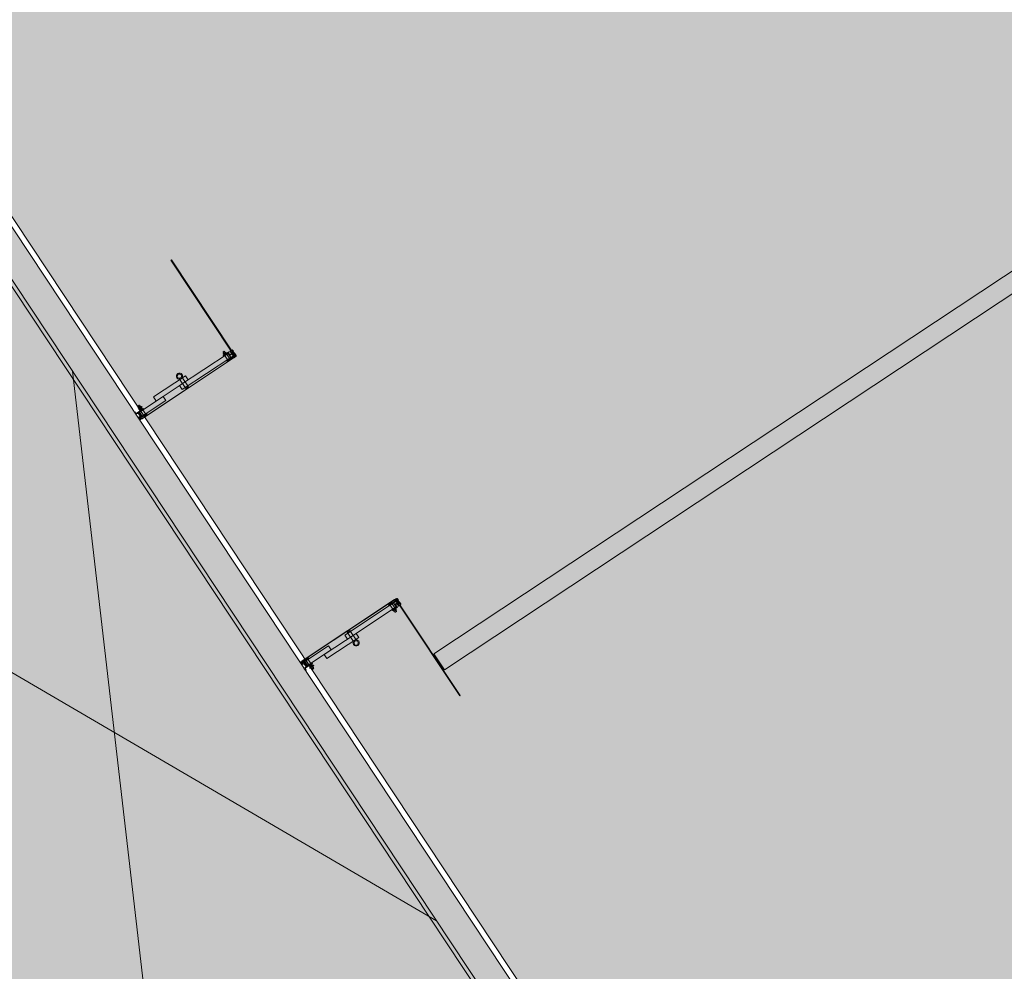
# Model space of a CAD drawing. Units: metres. Extents: x 547791 to 4213462, y 1086072 to 6580086.
# Drawn here: x 549918 to 549923, y 6577483 to 6577488 of the extents above; entities that cross this region are included whole.
import ezdxf

# ---------------------------------------------------------------- set-up
doc = ezdxf.new("R2010")
doc.units = ezdxf.units.M
doc.layers.get('0').update_dxf_attribs({"lineweight": 0})
doc.layers.add('B_ESP_teed', color=7, linetype='Continuous', lineweight=0, true_color=0x050505)
pattern_1 = [(315, (363.1781, 178.8663), (-1.8386, -1.8386), []), (315, (362.2588, 177.947), (-1.8386, -1.8386), [1.95015, -0.65005, 0, -0.65005])]
pattern_2 = [(315, (367.8785, 178.8663), (-1.768, -1.768), []), (315, (367.525, 178.5127), (-1.768, -1.768), []), (315, (367.1713, 178.1592), (-1.768, -1.768), [])]
pattern_3 = [(315, (367.8785, 178.8663), (-1.8386, -1.8386), []), (315, (366.9592, 177.947), (-1.8386, -1.8386), [1.95015, -0.65005, 0, -0.65005])]

# ---------------------------------------------------------------- blocks, each defined once
blk = doc.blocks.new('2217_AR_05-Aaviku$0$_hoone-juurdepaasuta')
at = {"linetype": 'Continuous', "lineweight": 0, "true_color": 0xd9d9d9, "transparency": 33554687}
blk.add_hatch(color=254, dxfattribs=at).paths.add_polyline_path([(198.5753, 198.898), (199.1499, 178.8964), (426.563, 178.8964), (426.563, 198.898)])
at = {"linetype": 'Continuous', "lineweight": 0, "true_color": 0xffffff}
blk.add_hatch(color=7, dxfattribs=at).paths.add_polyline_path([(366.6234, 179.4665), (366.7234, 179.4665), (366.7234, 198.898), (366.6234, 198.898)])
at = {"linetype": 'Continuous', "lineweight": 0, "true_color": 0x000000}
h = blk.add_hatch(dxfattribs=at)
h.set_pattern_fill('FOLYTONOS___PONTVONAL_0001', color=18, style=0, pattern_type=2)
h.set_pattern_definition(pattern_1)
edge = h.paths.add_edge_path()
edge.add_ellipse((364.7453, 179.4589), major_axis=(-0.00283, 0.00283), ratio=1, start_angle=-135, end_angle=45, ccw=False)
edge.add_ellipse((364.7453, 179.4589), major_axis=(-0.00283, 0.00283), ratio=1, start_angle=45, end_angle=225, ccw=False)
h = blk.add_hatch(dxfattribs=at)
h.set_pattern_fill('FOLYTONOS___PONTVONAL_0001', color=18, style=0, pattern_type=2)
h.set_pattern_definition(pattern_1)
h.paths.add_polyline_path([(364.7593, 179.4574), (364.7493, 179.4574), (364.7493, 179.4604), (364.7593, 179.4604)])
h = blk.add_hatch(dxfattribs=at)
h.set_pattern_fill('FOLYTONOS___PONTVONAL_0001', color=18, style=0, pattern_type=2)
h.set_pattern_definition(pattern_1)
edge = h.paths.add_edge_path()
edge.add_ellipse((364.7727, 179.4569), major_axis=(0.00212, 0.00212), ratio=1, start_angle=-7.8708, end_angle=172.1292, ccw=False)
edge.add_ellipse((364.7727, 179.4569), major_axis=(-0.00212, 0.00212), ratio=1, start_angle=82.1292, end_angle=262.1292, ccw=False)
h = blk.add_hatch(dxfattribs=at)
h.set_pattern_fill('FOLYTONOS___PONTVONAL_0001', color=18, style=0, pattern_type=2)
h.set_pattern_definition(pattern_3)
edge = h.paths.add_edge_path()
edge.add_ellipse((366.2798, 178.8803), major_axis=(0.00141, 0.00141), ratio=1, start_angle=134.9125, end_angle=161.6037, ccw=False)
edge.add_line((366.2778, 178.8803), (366.2778, 179.4519))
edge.add_ellipse((366.2798, 179.4519), major_axis=(0.00141, 0.00141), ratio=1, start_angle=108.3088, end_angle=135, ccw=False)
edge.add_line((366.278, 179.4528), (366.2807, 179.4582))
edge.add_ellipse((366.284, 179.4569), major_axis=(-0.00248, 0.00248), ratio=1, start_angle=-225, end_angle=22.6586, ccw=False)
edge.add_line((366.284, 179.4534), (366.2798, 179.4534))
edge.add_ellipse((366.2798, 179.4519), major_axis=(-0.00106, 0.00106), ratio=1, start_angle=-45, end_angle=45)
edge.add_line((366.2783, 179.4519), (366.2783, 178.8803))
edge.add_ellipse((366.2798, 178.8803), major_axis=(-0.00106, 0.00106), ratio=1, start_angle=45, end_angle=135)
edge.add_line((366.2798, 178.8788), (366.284, 178.8788))
edge.add_ellipse((366.284, 178.8753), major_axis=(0.00248, 0.00248), ratio=1, start_angle=157.3414, end_angle=405, ccw=False)
edge.add_line((366.2807, 178.874), (366.278, 178.8794))
edge = h.paths.add_edge_path(flags=0)
edge.add_ellipse((366.2798, 178.8803), major_axis=(-0.00141, 0.00141), ratio=1, start_angle=112.9258, end_angle=135, ccw=False)
edge.add_line((366.2791, 178.8785), (366.2813, 178.874))
edge.add_ellipse((366.284, 178.8753), major_axis=(-0.00212, 0.00212), ratio=1, start_angle=71.5162, end_angle=315)
edge.add_line((366.284, 178.8783), (366.2798, 178.8783))
edge = h.paths.add_edge_path(flags=0)
edge.add_ellipse((366.2798, 179.4519), major_axis=(-0.00141, 0.00141), ratio=1, start_angle=315, end_angle=337.0742, ccw=False)
edge.add_line((366.2798, 179.4539), (366.284, 179.4539))
edge.add_ellipse((366.284, 179.4569), major_axis=(0.00212, 0.00212), ratio=1, start_angle=225, end_angle=468.4838)
edge.add_line((366.2813, 179.4582), (366.2791, 179.4537))
at = {"linetype": 'Continuous', "lineweight": 30, "true_color": 0x757575}
h = blk.add_hatch(dxfattribs=at)
h.set_pattern_fill('ALUMÍNIUM_0001', color=8, style=0, pattern_type=2)
h.set_pattern_definition(pattern_2)
edge = h.paths.add_edge_path()
edge.add_line((366.2784, 179.4586), (366.2784, 179.4634))
edge.add_line((366.2784, 179.4634), (366.2814, 179.4664))
edge.add_line((366.2814, 179.4664), (366.2914, 179.4664))
edge.add_line((366.2914, 179.4664), (366.2929, 179.4649))
edge.add_line((366.2929, 179.4649), (366.3069, 179.4649))
edge.add_line((366.3069, 179.4649), (366.3084, 179.4664))
edge.add_line((366.3084, 179.4664), (366.3134, 179.4664))
edge.add_ellipse((366.3134, 179.4614), major_axis=(-0.00354, 0.00354), ratio=1, start_angle=229.7802, end_angle=315, ccw=False)
edge.add_ellipse((366.3176, 179.4617), major_axis=(-0.000566, 0.000566), ratio=1, start_angle=135, end_angle=229.7802, ccw=False)
edge.add_line((366.3176, 179.4609), (366.3151, 179.4609))
edge.add_ellipse((366.3114, 179.4589), major_axis=(-0.00301, 0.00301), ratio=1, start_angle=253.8406, end_angle=376.1594)
edge.add_line((366.3077, 179.4609), (366.2954, 179.4609))
edge.add_line((366.2954, 179.4609), (366.2954, 179.4568))
edge.add_line((366.2954, 179.4568), (366.3077, 179.4568))
edge.add_ellipse((366.3114, 179.4589), major_axis=(0.00301, 0.00301), ratio=1, start_angle=163.8392, end_angle=286.1608)
edge.add_line((366.3151, 179.4568), (366.3176, 179.4568))
edge.add_ellipse((366.3176, 179.456), major_axis=(-0.000566, 0.000566), ratio=1, start_angle=220.2198, end_angle=315, ccw=False)
edge.add_line((366.3184, 179.4559), (366.3184, 179.4516))
edge.add_line((366.3184, 179.4516), (366.3179, 179.4516))
edge.add_line((366.3179, 179.4516), (366.318, 179.4501))
edge.add_line((366.318, 179.4501), (366.3165, 179.45))
edge.add_line((366.3165, 179.45), (366.3164, 179.4515))
edge.add_line((366.3164, 179.4515), (366.3074, 179.451))
edge.add_line((366.3074, 179.451), (366.3053, 179.4529))
edge.add_line((366.3053, 179.4529), (366.3023, 179.4528))
edge.add_line((366.3023, 179.4528), (366.3029, 179.4416))
edge.add_line((366.3029, 179.4416), (366.3169, 179.4423))
edge.add_line((366.3169, 179.4423), (366.3168, 179.4438))
edge.add_line((366.3168, 179.4438), (366.3183, 179.4439))
edge.add_line((366.3183, 179.4439), (366.3184, 179.4424))
edge.add_line((366.3184, 179.4424), (366.3184, 179.4104))
edge.add_line((366.3184, 179.4104), (366.3144, 179.4104))
edge.add_line((366.3144, 179.4104), (366.3144, 179.4392))
edge.add_line((366.3144, 179.4392), (366.3001, 179.4384))
edge.add_line((366.3001, 179.4384), (366.2993, 179.4529))
edge.add_line((366.2993, 179.4529), (366.2934, 179.4526))
edge.add_line((366.2934, 179.4526), (366.2884, 179.4504))
edge.add_line((366.2884, 179.4504), (366.2884, 179.4104))
edge.add_line((366.2884, 179.4104), (366.2844, 179.4104))
edge.add_line((366.2844, 179.4104), (366.2844, 179.4485))
edge.add_ellipse((366.2835, 179.4485), major_axis=(0.000636, 0.000636), ratio=1, start_angle=315, end_angle=404.9992)
edge.add_line((366.2835, 179.4494), (366.2804, 179.4494))
edge.add_ellipse((366.2804, 179.4514), major_axis=(0.00141, 0.00141), ratio=1, start_angle=144.3045, end_angle=224.9992, ccw=False)
edge.add_line((366.2784, 179.451), (366.2784, 179.4519))
edge.add_ellipse((366.2799, 179.4519), major_axis=(0.00106, 0.00106), ratio=1, start_angle=44.9995, end_angle=134.9995, ccw=False)
edge.add_line((366.2799, 179.4534), (366.2864, 179.4534))
edge.add_ellipse((366.2864, 179.4589), major_axis=(0.0039, 0.0039), ratio=1, start_angle=225.1558, end_angle=495.1558)
edge.add_line((366.2809, 179.4589), (366.2809, 179.4586))
edge.add_ellipse((366.2796, 179.4586), major_axis=(0.000884, 0.000884), ratio=1, start_angle=135, end_angle=315, ccw=False)
at = {"linetype": 'Continuous', "lineweight": 0, "true_color": 0x000000}
h = blk.add_hatch(dxfattribs=at)
h.set_pattern_fill('FOLYTONOS___PONTVONAL_0001', color=18, style=0, pattern_type=2)
h.set_pattern_definition(pattern_3)
edge = h.paths.add_edge_path()
edge.add_ellipse((366.284, 179.4569), major_axis=(0.00212, 0.00212), ratio=1, start_angle=97.8708, end_angle=277.8708, ccw=False)
edge.add_ellipse((366.284, 179.4569), major_axis=(-0.00212, 0.00212), ratio=1, start_angle=-172.1292, end_angle=7.8708, ccw=False)
h = blk.add_hatch(dxfattribs=at)
h.set_pattern_fill('FOLYTONOS___PONTVONAL_0001', color=18, style=0, pattern_type=2)
h.set_pattern_definition(pattern_3)
h.paths.add_polyline_path([(366.2974, 179.4574), (366.2974, 179.4604), (366.3074, 179.4604), (366.3074, 179.4574)])
h = blk.add_hatch(dxfattribs=at)
h.set_pattern_fill('FOLYTONOS___PONTVONAL_0001', color=18, style=0, pattern_type=2)
h.set_pattern_definition(pattern_3)
edge = h.paths.add_edge_path()
edge.add_ellipse((366.3114, 179.4589), major_axis=(-0.00283, 0.00283), ratio=1, start_angle=-135, end_angle=45, ccw=False)
edge.add_ellipse((366.3114, 179.4589), major_axis=(-0.00283, 0.00283), ratio=1, start_angle=45, end_angle=225, ccw=False)
h = blk.add_hatch(dxfattribs=at)
h.set_pattern_fill('FOLYTONOS___PONTVONAL_0001', color=18, style=0, pattern_type=2)
h.set_pattern_definition(pattern_3)
h.paths.add_polyline_path([(366.8784, 179.4574), (366.3154, 179.4574), (366.3154, 179.4604), (366.8784, 179.4604)])
at = {"linetype": 'Continuous', "lineweight": 30, "true_color": 0x757575}
h = blk.add_hatch(dxfattribs=at)
h.set_pattern_fill('ALUMÍNIUM_0001', color=8, style=0, pattern_type=2)
h.set_pattern_definition([(315, (363.1781, 178.8663), (-1.768, -1.768), []), (315, (362.8246, 178.5127), (-1.768, -1.768), []), (315, (362.471, 178.1592), (-1.768, -1.768), [])])
edge = h.paths.add_edge_path()
edge.add_line((364.7283, 178.8703), (364.7368, 178.8703))
edge.add_ellipse((364.7368, 178.8718), major_axis=(0.00106, 0.00106), ratio=1, start_angle=225, end_angle=315)
edge.add_line((364.7383, 178.8718), (364.7383, 178.9163))
edge.add_line((364.7383, 178.9163), (364.7423, 178.9163))
edge.add_line((364.7423, 178.9163), (364.7423, 178.8833))
edge.add_line((364.7423, 178.8833), (364.7683, 178.8833))
edge.add_line((364.7683, 178.8833), (364.7683, 178.9163))
edge.add_line((364.7683, 178.9163), (364.7723, 178.9163))
edge.add_line((364.7723, 178.9163), (364.7723, 178.8842))
edge.add_ellipse((364.7732, 178.8842), major_axis=(0.000636, 0.000636), ratio=1, start_angle=135, end_angle=224.9992)
edge.add_line((364.7732, 178.8833), (364.7763, 178.8833))
edge.add_ellipse((364.7763, 178.8813), major_axis=(0, -0.002), ratio=0.999993, start_angle=0, end_angle=180, ccw=False)
edge.add_line((364.7763, 178.8793), (364.7702, 178.8793))
edge.add_ellipse((364.7702, 178.8738), major_axis=(0.0039, 0.0039), ratio=1, start_angle=45.1558, end_angle=315.1558)
edge.add_line((364.7758, 178.8738), (364.7758, 178.8741))
edge.add_ellipse((364.777, 178.8741), major_axis=(0, 0.00125), ratio=1, start_angle=-90, end_angle=90, ccw=False)
edge.add_line((364.7783, 178.8741), (364.7783, 178.8693))
edge.add_line((364.7783, 178.8693), (364.7753, 178.8663))
edge.add_line((364.7753, 178.8663), (364.7623, 178.8663))
edge.add_line((364.7623, 178.8663), (364.7623, 178.8793))
edge.add_line((364.7623, 178.8793), (364.7423, 178.8793))
edge.add_line((364.7423, 178.8793), (364.7423, 178.8663))
edge.add_line((364.7423, 178.8663), (364.7283, 178.8663))
edge.add_line((364.7283, 178.8663), (364.7283, 178.8703))
h = blk.add_hatch(dxfattribs=at)
h.set_pattern_fill('ALUMÍNIUM_0001', color=8, style=0, pattern_type=2)
h.set_pattern_definition(pattern_2)
edge = h.paths.add_edge_path()
edge.add_ellipse((366.2804, 178.8813), major_axis=(0, 0.002), ratio=0.999993, start_angle=0, end_angle=180, ccw=False)
edge.add_line((366.2804, 178.8833), (366.2835, 178.8833))
edge.add_ellipse((366.2835, 178.8842), major_axis=(-0.000636, 0.000636), ratio=1, start_angle=135.0008, end_angle=225)
edge.add_line((366.2844, 178.8842), (366.2844, 178.9163))
edge.add_line((366.2844, 178.9163), (366.2884, 178.9163))
edge.add_line((366.2884, 178.9163), (366.2884, 178.8833))
edge.add_line((366.2884, 178.8833), (366.3144, 178.8833))
edge.add_line((366.3144, 178.8833), (366.3144, 178.9163))
edge.add_line((366.3144, 178.9163), (366.3184, 178.9163))
edge.add_line((366.3184, 178.9163), (366.3184, 178.8718))
edge.add_ellipse((366.3199, 178.8718), major_axis=(-0.00106, 0.00106), ratio=1, start_angle=45, end_angle=135)
edge.add_line((366.3199, 178.8703), (366.3284, 178.8703))
edge.add_line((366.3284, 178.8703), (366.3284, 178.8663))
edge.add_line((366.3284, 178.8663), (366.3144, 178.8663))
edge.add_line((366.3144, 178.8663), (366.3144, 178.8793))
edge.add_line((366.3144, 178.8793), (366.2944, 178.8793))
edge.add_line((366.2944, 178.8793), (366.2944, 178.8663))
edge.add_line((366.2944, 178.8663), (366.2814, 178.8663))
edge.add_line((366.2814, 178.8663), (366.2784, 178.8693))
edge.add_line((366.2784, 178.8693), (366.2784, 178.8741))
edge.add_ellipse((366.2796, 178.8741), major_axis=(0, 0.00125), ratio=0.999999, start_angle=-90, end_angle=90, ccw=False)
edge.add_line((366.2809, 178.8741), (366.2809, 178.8738))
edge.add_ellipse((366.2864, 178.8738), major_axis=(0.0039, 0.0039), ratio=1, start_angle=134.8442, end_angle=404.8442)
edge.add_line((366.2864, 178.8793), (366.2804, 178.8793))
at = {"linetype": 'Continuous', "lineweight": 0, "true_color": 0x7aafdf, "transparency": 33554687}
h = blk.add_hatch(color=143, dxfattribs=at)
h.dxf.hatch_style = 1
h.paths.add_polyline_path([(63.8249, 178.8664), (63.8249, 38.4755), (426.533, 38.5056), (426.533, 178.8664)])
h.paths.add_polyline_path([(212.6364, 53.2767), (203.8958, 53.2767), (203.8958, 39.0856), (212.6364, 39.0856)], flags=16)
at = {"linetype": 'Continuous', "lineweight": 0, "true_color": 0x000000}
h = blk.add_hatch(dxfattribs=at)
h.set_pattern_fill('FOLYTONOS___PONTVONAL_0001', color=18, style=0, pattern_type=2)
h.set_pattern_definition(pattern_1)
edge = h.paths.add_edge_path()
edge.add_ellipse((364.7727, 178.8753), major_axis=(-0.00212, 0.00212), ratio=1, start_angle=-97.8708, end_angle=82.1292, ccw=False)
edge.add_ellipse((364.7727, 178.8753), major_axis=(-0.00212, 0.00212), ratio=1, start_angle=82.1292, end_angle=262.1292, ccw=False)
h = blk.add_hatch(dxfattribs=at)
h.set_pattern_fill('FOLYTONOS___PONTVONAL_0001', color=18, style=0, pattern_type=2)
h.set_pattern_definition(pattern_3)
edge = h.paths.add_edge_path()
edge.add_ellipse((366.284, 178.8753), major_axis=(-0.00212, 0.00212), ratio=1, start_angle=7.8708, end_angle=187.8708, ccw=False)
edge.add_ellipse((366.284, 178.8753), major_axis=(-0.00212, 0.00212), ratio=1, start_angle=-172.1292, end_angle=7.8708, ccw=False)
at = {"color": 254, "linetype": 'Continuous', "lineweight": 0, "true_color": 0xe1e1e1}
for p, q in [((366.6234, 179.4665), (366.6234, 198.898)), ((366.7234, 198.898), (366.7234, 179.4665)), ((366.7234, 179.4665), (366.6234, 179.4665))]:
    blk.add_line(p, q, dxfattribs=at)
at = {"color": 7, "linetype": 'Continuous', "lineweight": 0}
for p, q in [((364.7413, 179.4604), (364.1782, 179.4604)), ((364.1782, 179.4604), (364.1782, 179.4574)), ((364.1782, 179.4574), (364.7413, 179.4574)), ((364.7383, 179.4559), (364.7383, 179.4516)), ((364.7383, 179.4516), (364.7387, 179.4516)), ((364.7387, 179.4516), (364.7387, 179.4501)), ((364.7387, 179.4501), (364.7402, 179.45)), ((364.739, 179.4609), (364.7415, 179.4609)), ((364.7415, 179.4568), (364.739, 179.4568)), ((364.7402, 179.45), (364.7402, 179.4515)), ((364.7402, 179.4515), (364.7493, 179.451)), ((364.7413, 179.4574), (364.7413, 179.4604)), ((364.7413, 179.4589), (364.7413, 179.4589)), ((364.7483, 179.4664), (364.7432, 179.4664)), ((364.7498, 179.4649), (364.7483, 179.4664)), ((364.749, 179.4609), (364.7613, 179.4609)), ((364.7613, 179.4568), (364.749, 179.4568)), ((364.7593, 179.4604), (364.7493, 179.4604)), ((364.7493, 179.4604), (364.7493, 179.4574)), ((364.7493, 179.4574), (364.7593, 179.4574)), ((364.7493, 179.451), (364.7513, 179.4529)), ((364.7638, 179.4649), (364.7498, 179.4649)), ((364.7513, 179.4529), (364.7543, 179.4528)), ((364.7543, 179.4528), (364.7537, 179.4416)), ((364.7566, 179.4384), (364.7573, 179.4529)), ((364.7573, 179.4529), (364.7633, 179.4526)), ((364.7593, 179.4574), (364.7593, 179.4604)), ((364.7613, 179.4609), (364.7613, 179.4568)), ((364.7633, 179.4526), (364.7683, 179.4504)), ((364.7653, 179.4664), (364.7638, 179.4649)), ((364.7753, 179.4664), (364.7653, 179.4664)), ((364.7683, 179.4504), (364.7683, 179.4104)), ((364.7767, 179.4534), (364.7702, 179.4534)), ((364.7723, 179.4104), (364.7723, 179.4485)), ((364.7768, 179.4539), (364.7727, 179.4539)), ((364.7727, 179.4534), (364.7768, 179.4534)), ((364.7732, 179.4494), (364.7763, 179.4494)), ((364.7751, 179.4587), (364.7751, 179.4587)), ((364.7783, 179.4634), (364.7753, 179.4664)), ((364.7753, 179.4582), (364.7776, 179.4537)), ((364.7758, 179.4589), (364.7758, 179.4586)), ((364.7786, 179.4528), (364.7759, 179.4582)), ((364.7782, 179.451), (364.7782, 179.4519)), ((364.7783, 179.4586), (364.7783, 179.4634)), ((364.7783, 179.4519), (364.7783, 178.8803)), ((364.7788, 178.8803), (364.7788, 179.4519)), ((366.2778, 178.8803), (366.2778, 179.4519)), ((366.278, 179.4528), (366.2807, 179.4582)), ((366.2783, 179.4519), (366.2783, 178.8803)), ((366.2784, 179.4634), (366.2814, 179.4664)), ((366.2784, 179.4586), (366.2784, 179.4634)), ((366.2784, 179.451), (366.2784, 179.4519)), ((366.2813, 179.4582), (366.2791, 179.4537)), ((366.2798, 179.4539), (366.284, 179.4539)), ((366.284, 179.4534), (366.2798, 179.4534)), ((366.2799, 179.4534), (366.2864, 179.4534)), ((366.2835, 179.4494), (366.2804, 179.4494)), ((366.2809, 179.4589), (366.2809, 179.4586)), ((366.2814, 179.4664), (366.2914, 179.4664)), ((366.2816, 179.4587), (366.2816, 179.4587)), ((366.2844, 179.4104), (366.2844, 179.4485)), ((366.2934, 179.4526), (366.2884, 179.4504)), ((366.2884, 179.4504), (366.2884, 179.4104)), ((366.2914, 179.4664), (366.2929, 179.4649)), ((366.2929, 179.4649), (366.3069, 179.4649)), ((366.2993, 179.4529), (366.2934, 179.4526)), ((366.3077, 179.4609), (366.2954, 179.4609)), ((366.2954, 179.4609), (366.2954, 179.4568)), ((366.2954, 179.4568), (366.3077, 179.4568)), ((366.2974, 179.4574), (366.2974, 179.4604)), ((366.2974, 179.4604), (366.3074, 179.4604)), ((366.3074, 179.4574), (366.2974, 179.4574)), ((366.3001, 179.4384), (366.2993, 179.4529)), ((366.3053, 179.4529), (366.3023, 179.4528)), ((366.3023, 179.4528), (366.3029, 179.4416)), ((366.3074, 179.451), (366.3053, 179.4529)), ((366.3069, 179.4649), (366.3084, 179.4664)), ((366.3074, 179.4604), (366.3074, 179.4574)), ((366.3164, 179.4515), (366.3074, 179.451)), ((366.3084, 179.4664), (366.3134, 179.4664)), ((366.3176, 179.4609), (366.3151, 179.4609)), ((366.3151, 179.4568), (366.3176, 179.4568)), ((366.3154, 179.4574), (366.3154, 179.4604)), ((366.3154, 179.4604), (366.8784, 179.4604)), ((366.3154, 179.4589), (366.3154, 179.4589)), ((366.8784, 179.4574), (366.3154, 179.4574)), ((366.3165, 179.45), (366.3164, 179.4515)), ((366.318, 179.4501), (366.3165, 179.45)), ((366.3184, 179.4516), (366.3179, 179.4516)), ((366.3179, 179.4516), (366.318, 179.4501)), ((366.3184, 179.4559), (366.3184, 179.4516)), ((366.8784, 179.4604), (366.8784, 179.4574)), ((364.7231, 179.4269), (364.7223, 179.4261)), ((364.7223, 179.4261), (364.7223, 179.4197)), ((364.7223, 179.4197), (364.7231, 179.4189)), ((364.7298, 179.4269), (364.7231, 179.4269)), ((364.7231, 179.4189), (364.7298, 179.4189)), ((364.7298, 179.4172), (364.7298, 179.4285)), ((364.7298, 179.4266), (364.7363, 179.4266)), ((364.7298, 179.4191), (364.7363, 179.4191)), ((364.7304, 179.4304), (364.733, 179.4304)), ((364.7304, 179.4154), (364.733, 179.4154)), ((364.733, 179.4304), (364.7356, 179.4304)), ((364.733, 179.4154), (364.7356, 179.4154)), ((364.7363, 179.4303), (364.7363, 179.4155)), ((364.7383, 179.4303), (364.7363, 179.4303)), ((364.7363, 179.4155), (364.7383, 179.4155)), ((364.7398, 179.4438), (364.7383, 179.4439)), ((364.7383, 179.4439), (364.7383, 179.4424)), ((364.7383, 179.4424), (364.7383, 179.4104)), ((364.7383, 179.4155), (364.7383, 179.4303)), ((364.7383, 179.4104), (364.7423, 179.4104)), ((364.7397, 179.4423), (364.7398, 179.4438)), ((364.7537, 179.4416), (364.7397, 179.4423)), ((364.7423, 179.4104), (364.7423, 179.4392)), ((364.7423, 179.4392), (364.7566, 179.4384)), ((364.7677, 179.4377), (364.7427, 179.4377)), ((364.7427, 179.4377), (364.7427, 179.1366)), ((364.7428, 179.4169), (364.7428, 179.4289)), ((364.7428, 179.4289), (364.7683, 179.4289)), ((364.7683, 179.4169), (364.7428, 179.4169)), ((364.7677, 179.4377), (364.7677, 179.1366)), ((364.7683, 179.4289), (364.7683, 179.4169)), ((364.7683, 179.4104), (364.7723, 179.4104)), ((364.7723, 179.4154), (364.7723, 179.4304)), ((364.7771, 179.4304), (364.7723, 179.4304)), ((364.7723, 179.4266), (364.7778, 179.4266)), ((364.7723, 179.4191), (364.7778, 179.4191)), ((364.7723, 179.4154), (364.7771, 179.4154)), ((364.7778, 179.4285), (364.7778, 179.4172)), ((366.2789, 179.4285), (366.2789, 179.4172)), ((366.2844, 179.4266), (366.2789, 179.4266)), ((366.2844, 179.4191), (366.2789, 179.4191)), ((366.2795, 179.4304), (366.2844, 179.4304)), ((366.2844, 179.4154), (366.2795, 179.4154)), ((366.2844, 179.4154), (366.2844, 179.4304)), ((366.2884, 179.4104), (366.2844, 179.4104)), ((366.2884, 179.4289), (366.2884, 179.4169)), ((366.3139, 179.4289), (366.2884, 179.4289)), ((366.2884, 179.4169), (366.3139, 179.4169)), ((366.2889, 179.4377), (366.3139, 179.4377)), ((366.2889, 179.4377), (366.2889, 179.1366)), ((366.3144, 179.4392), (366.3001, 179.4384)), ((366.3029, 179.4416), (366.3169, 179.4423)), ((366.3139, 179.4377), (366.3139, 179.1366)), ((366.3139, 179.4169), (366.3139, 179.4289)), ((366.3144, 179.4104), (366.3144, 179.4392)), ((366.3184, 179.4104), (366.3144, 179.4104)), ((366.3168, 179.4438), (366.3183, 179.4439)), ((366.3169, 179.4423), (366.3168, 179.4438)), ((366.3183, 179.4439), (366.3184, 179.4424)), ((366.3184, 179.4424), (366.3184, 179.4104)), ((366.3184, 179.4155), (366.3184, 179.4303)), ((366.3184, 179.4303), (366.3204, 179.4303)), ((366.3204, 179.4155), (366.3184, 179.4155)), ((366.3204, 179.4303), (366.3204, 179.4155)), ((366.3269, 179.4266), (366.3204, 179.4266)), ((366.3269, 179.4191), (366.3204, 179.4191)), ((366.3236, 179.4304), (366.321, 179.4304)), ((366.3236, 179.4154), (366.321, 179.4154)), ((366.3262, 179.4304), (366.3236, 179.4304)), ((366.3262, 179.4154), (366.3236, 179.4154)), ((366.3269, 179.4172), (366.3269, 179.4285)), ((366.3269, 179.4269), (366.3336, 179.4269)), ((366.3336, 179.4189), (366.3269, 179.4189)), ((366.3336, 179.4269), (366.3344, 179.4261)), ((366.3344, 179.4197), (366.3336, 179.4189)), ((366.3344, 179.4261), (366.3344, 179.4197)), ((364.7733, 179.171), (364.7156, 179.171)), ((364.7733, 179.155), (364.7156, 179.155)), ((364.7427, 179.19), (364.7177, 179.19)), ((364.7177, 179.19), (364.7177, 178.9918)), ((364.7427, 179.19), (364.7427, 178.9918)), ((364.7733, 179.171), (364.7733, 179.155)), ((366.2834, 179.171), (366.2834, 179.155)), ((366.2834, 179.171), (366.3411, 179.171)), ((366.2834, 179.155), (366.3411, 179.155)), ((366.3139, 179.19), (366.3389, 179.19)), ((366.3139, 179.19), (366.3139, 178.9918)), ((366.3389, 179.19), (366.3389, 178.9918)), ((364.7677, 179.1366), (364.7427, 179.1366)), ((366.2889, 179.1366), (366.3139, 179.1366)), ((364.7177, 178.9918), (364.7427, 178.9918)), ((364.7427, 179.0351), (364.7427, 178.8889)), ((364.7677, 179.0351), (364.7427, 179.0351)), ((364.7677, 179.0351), (364.7677, 178.8889)), ((366.2889, 179.0351), (366.2889, 178.8889)), ((366.2889, 179.0351), (366.3139, 179.0351)), ((366.3139, 179.0351), (366.3139, 178.8889)), ((366.3389, 178.9918), (366.3139, 178.9918)), ((149.6916, 178.8964), (426.563, 178.8964)), ((426.563, 178.8964), (199.1499, 178.8964)), ((364.713, 178.9072), (364.7122, 178.9064)), ((364.7122, 178.9064), (364.7122, 178.9)), ((364.7122, 178.9), (364.713, 178.8992)), ((364.7187, 178.9072), (364.713, 178.9072)), ((364.713, 178.8992), (364.7187, 178.8992)), ((364.7187, 178.8976), (364.7187, 178.9088)), ((364.7187, 178.9069), (364.7253, 178.9069)), ((364.7187, 178.8994), (364.7253, 178.8994)), ((364.7194, 178.9107), (364.722, 178.9107)), ((364.7194, 178.8957), (364.722, 178.8957)), ((364.722, 178.9107), (364.7246, 178.9107)), ((364.722, 178.8957), (364.7246, 178.8957)), ((364.7253, 178.9157), (364.7253, 178.9032)), ((364.7273, 178.9157), (364.7253, 178.9157)), ((364.7253, 178.9088), (364.7253, 178.8976)), ((364.7253, 178.9032), (364.7253, 178.8907)), ((364.7253, 178.8907), (364.7273, 178.8907)), ((364.7273, 178.9037), (364.7273, 178.9157)), ((364.7273, 178.9102), (364.7273, 178.8977)), ((364.7303, 178.9072), (364.7273, 178.9072)), ((364.7273, 178.9027), (364.7273, 178.9037)), ((364.7273, 178.8907), (364.7273, 178.9027)), ((364.7273, 178.8992), (364.7303, 178.8992)), ((364.7303, 178.9102), (364.7303, 178.8977)), ((364.7303, 178.909), (364.7303, 178.8974)), ((364.7329, 178.9107), (364.7305, 178.9094)), ((364.7305, 178.8969), (364.7329, 178.8957)), ((364.7323, 178.9088), (364.7323, 178.8976)), ((364.7383, 178.9069), (364.7323, 178.9069)), ((364.7383, 178.8994), (364.7323, 178.8994)), ((364.7353, 178.9107), (364.7329, 178.9107)), ((364.7353, 178.8957), (364.7329, 178.8957)), ((364.7376, 178.9107), (364.7353, 178.9107)), ((364.7376, 178.8957), (364.7353, 178.8957)), ((364.7423, 178.9163), (364.7383, 178.9163)), ((364.7383, 178.9163), (364.7383, 178.8718)), ((364.7383, 178.9088), (364.7383, 178.8976)), ((364.7423, 178.8833), (364.7423, 178.9163)), ((364.7425, 178.8972), (364.7425, 178.9092)), ((364.7425, 178.9092), (364.768, 178.9092)), ((364.768, 178.8972), (364.7425, 178.8972)), ((364.7427, 178.8889), (364.7677, 178.8889)), ((364.768, 178.9092), (364.768, 178.8972)), ((364.7723, 178.9163), (364.7683, 178.9163)), ((364.7683, 178.9163), (364.7683, 178.8833)), ((364.7723, 178.8842), (364.7723, 178.9163)), ((364.7771, 178.9107), (364.7723, 178.9107)), ((364.7723, 178.8957), (364.7723, 178.9107)), ((364.7723, 178.9069), (364.7778, 178.9069)), ((364.7723, 178.8994), (364.7778, 178.8994)), ((364.7723, 178.8957), (364.7771, 178.8957)), ((364.7778, 178.9088), (364.7778, 178.8976)), ((366.2789, 178.9088), (366.2789, 178.8976)), ((366.2844, 178.9069), (366.2789, 178.9069)), ((366.2844, 178.8994), (366.2789, 178.8994)), ((366.2795, 178.9107), (366.2844, 178.9107)), ((366.2844, 178.8957), (366.2795, 178.8957)), ((366.2844, 178.8842), (366.2844, 178.9163)), ((366.2844, 178.9163), (366.2884, 178.9163)), ((366.2844, 178.8957), (366.2844, 178.9107)), ((366.2884, 178.9163), (366.2884, 178.8833)), ((366.2886, 178.9092), (366.2886, 178.8972)), ((366.3141, 178.9092), (366.2886, 178.9092)), ((366.2886, 178.8972), (366.3141, 178.8972)), ((366.3139, 178.8889), (366.2889, 178.8889)), ((366.3141, 178.8972), (366.3141, 178.9092)), ((366.3144, 178.8833), (366.3144, 178.9163)), ((366.3144, 178.9163), (366.3184, 178.9163)), ((366.3184, 178.9163), (366.3184, 178.8718)), ((366.3184, 178.9088), (366.3184, 178.8976)), ((366.3184, 178.9069), (366.3244, 178.9069)), ((366.3184, 178.8994), (366.3244, 178.8994)), ((366.319, 178.9107), (366.3214, 178.9107)), ((366.319, 178.8957), (366.3214, 178.8957)), ((366.3214, 178.9107), (366.3237, 178.9107)), ((366.3214, 178.8957), (366.3237, 178.8957)), ((366.3237, 178.9107), (366.3261, 178.9094)), ((366.3261, 178.8969), (366.3237, 178.8957)), ((366.3244, 178.9088), (366.3244, 178.8976)), ((366.3264, 178.9102), (366.3264, 178.8977)), ((366.3264, 178.909), (366.3264, 178.8974)), ((366.3264, 178.9072), (366.3294, 178.9072)), ((366.3294, 178.8992), (366.3264, 178.8992)), ((366.3294, 178.9037), (366.3294, 178.9157)), ((366.3294, 178.9157), (366.3314, 178.9157)), ((366.3294, 178.9102), (366.3294, 178.8977)), ((366.3294, 178.9027), (366.3294, 178.9037)), ((366.3294, 178.8907), (366.3294, 178.9027)), ((366.3314, 178.8907), (366.3294, 178.8907)), ((366.3314, 178.9157), (366.3314, 178.9032)), ((366.3314, 178.9088), (366.3314, 178.8976)), ((366.3379, 178.9069), (366.3314, 178.9069)), ((366.3314, 178.9032), (366.3314, 178.8907)), ((366.3379, 178.8994), (366.3314, 178.8994)), ((366.3346, 178.9107), (366.332, 178.9107)), ((366.3346, 178.8957), (366.332, 178.8957)), ((366.3372, 178.9107), (366.3346, 178.9107)), ((366.3372, 178.8957), (366.3346, 178.8957)), ((366.3379, 178.8976), (366.3379, 178.9088)), ((366.3379, 178.9072), (366.3436, 178.9072)), ((366.3436, 178.8992), (366.3379, 178.8992)), ((366.3436, 178.9072), (366.3444, 178.9064)), ((366.3444, 178.9), (366.3436, 178.8992)), ((366.3444, 178.9064), (366.3444, 178.9)), ((426.533, 178.8664), (200.3955, 178.8664)), ((364.7368, 178.8703), (364.7283, 178.8703)), ((364.7283, 178.8703), (364.7283, 178.8663)), ((364.7283, 178.8663), (364.7423, 178.8663)), ((364.7683, 178.8833), (364.7423, 178.8833)), ((364.7423, 178.8663), (364.7423, 178.8793)), ((364.7423, 178.8793), (364.7623, 178.8793)), ((364.7623, 178.8793), (364.7623, 178.8663)), ((364.7623, 178.8663), (364.7753, 178.8663)), ((364.7702, 178.8793), (364.7763, 178.8793)), ((364.7768, 178.8788), (364.7727, 178.8788)), ((364.7727, 178.8783), (364.7768, 178.8783)), ((364.7763, 178.8833), (364.7732, 178.8833)), ((364.7751, 178.8771), (364.7751, 178.8771)), ((364.7776, 178.8785), (364.7753, 178.874)), ((364.7753, 178.8663), (364.7783, 178.8693)), ((364.7758, 178.8741), (364.7758, 178.8738)), ((364.7759, 178.874), (364.7786, 178.8794)), ((364.7763, 178.8833), (364.7763, 178.8833)), ((364.7783, 178.8693), (364.7783, 178.8741)), ((366.2807, 178.874), (366.278, 178.8794)), ((366.2784, 178.8693), (366.2784, 178.8741)), ((366.2814, 178.8663), (366.2784, 178.8693)), ((366.2791, 178.8785), (366.2813, 178.874)), ((366.2798, 178.8788), (366.284, 178.8788)), ((366.284, 178.8783), (366.2798, 178.8783)), ((366.2804, 178.8833), (366.2835, 178.8833)), ((366.2804, 178.8833), (366.2804, 178.8833)), ((366.2864, 178.8793), (366.2804, 178.8793)), ((366.2809, 178.8741), (366.2809, 178.8738)), ((366.2944, 178.8663), (366.2814, 178.8663)), ((366.2816, 178.8771), (366.2816, 178.8771)), ((366.2884, 178.8833), (366.3144, 178.8833)), ((366.3144, 178.8793), (366.2944, 178.8793)), ((366.2944, 178.8793), (366.2944, 178.8663)), ((366.3144, 178.8663), (366.3144, 178.8793)), ((366.3284, 178.8663), (366.3144, 178.8663)), ((366.3199, 178.8703), (366.3284, 178.8703)), ((366.3284, 178.8703), (366.3284, 178.8663)), ((426.363, 178.6964), (149.6916, 178.6964)), ((149.7436, 178.7164), (426.363, 178.7164)), ((200.3955, 178.7164), (426.383, 178.7164)), ((356.7551, 173.2978), (367.7808, 178.7164)), ((375.0515, 173.2978), (364.3764, 178.7164))]:
    blk.add_line(p, q, dxfattribs=at)
at = {"color": 18, "linetype": 'Continuous', "lineweight": 0, "true_color": 0x000000}
for p, q in [((364.4227, 179.4604), (364.4257, 179.4574)), ((364.7783, 179.1047), (364.7788, 179.1042))]:
    blk.add_line(p, q, dxfattribs=at)
at = {"color": 8, "linetype": 'Continuous', "lineweight": 30, "true_color": 0x757575}
blk.add_line((364.7383, 179.4277), (364.7423, 179.4237), dxfattribs=at)
at = {"color": 7, "linetype": 'Continuous', "lineweight": 0, "extrusion": (0, 0, -1)}
for centre, major_axis, ratio, start_param, end_param in [((364.739, 179.4617), (0.000566, 0.000566), 1, 2.356194, 4.010421), ((364.739, 179.456), (-0.000566, 0.000566), 1, 5.414357, 7.068583), ((364.7432, 179.4614), (0.00354, 0.00354), 1, 4.010421, 5.497787), ((364.7453, 179.4589), (-0.00283, 0.00283), 1, 5.497787, 8.63938), ((364.7453, 179.4589), (-0.00283, 0.00283), 1, 2.356194, 5.497787), ((364.7453, 179.4589), (0.00301, 0.00301), 1, 4.430354, 6.56522), ((364.7453, 179.4589), (-0.00301, 0.00301), 1, 2.859534, 4.994448), ((364.7702, 179.4589), (-0.0039, 0.0039), 1, 3.929711, 8.6421), ((364.7727, 179.4569), (-0.00248, 0.00248), 1, 3.926991, 8.249449), ((364.7727, 179.4569), (0.00212, 0.00212), 1, 3.278965, 6.420557), ((364.7727, 179.4569), (-0.00212, 0.00212), 1, 3.926991, 8.176585), ((364.7727, 179.4569), (-0.00212, 0.00212), 1, 1.708168, 4.849761), ((364.7732, 179.4485), (-0.000636, 0.000636), 1, 5.497787, 7.068569), ((364.777, 179.4586), (0.000884, 0.000884), 1, 0.785398, 3.926991), ((364.7763, 179.4514), (-0.00141, 0.00141), 1, 2.518589, 3.926976), ((364.7767, 179.4519), (-0.00106, 0.00106), 1, 0.785389, 2.356185), ((364.7768, 179.4519), (0.00141, 0.00141), 1, -0.785398, -0.400131), ((364.7768, 179.4519), (0.00106, 0.00106), 1, -0.785398, 0.785398), ((364.7768, 179.4519), (-0.00141, 0.00141), 1, 1.890345, 2.356194), ((366.2798, 179.4519), (0.00141, 0.00141), 1, 3.926991, 4.39284), ((366.2798, 179.4519), (-0.00106, 0.00106), 1, 5.497787, 7.068583), ((366.2796, 179.4586), (0.000884, 0.000884), 1, 0.785398, 3.926991), ((366.2799, 179.4519), (0.00106, 0.00106), 1, 3.927, 5.497797), ((366.2804, 179.4514), (0.00141, 0.00141), 1, 2.356209, 3.764596), ((366.2798, 179.4519), (-0.00141, 0.00141), 1, 0.400131, 0.785398), ((366.284, 179.4569), (0.00212, 0.00212), 1, 1.433424, 4.575017), ((366.284, 179.4569), (0.00248, 0.00248), 1, 4.316921, 8.63938), ((366.2864, 179.4589), (0.0039, 0.0039), 1, 3.924271, 8.63666), ((366.284, 179.4569), (0.00212, 0.00212), 1, 4.389786, 8.63938), ((366.284, 179.4569), (-0.00212, 0.00212), 1, 6.145813, 9.287406), ((366.2835, 179.4485), (0.000636, 0.000636), 1, -0.785384, 0.785398), ((366.3114, 179.4589), (-0.00283, 0.00283), 1, 5.497787, 8.63938), ((366.3114, 179.4589), (-0.00283, 0.00283), 1, 2.356194, 5.497787), ((366.3114, 179.4589), (0.00301, 0.00301), 1, 4.430354, 6.56522), ((366.3114, 179.4589), (0.00301, 0.00301), 1, 1.288737, 3.423652), ((366.3134, 179.4614), (-0.00354, 0.00354), 1, 0.785398, 2.272764), ((366.3176, 179.4617), (-0.000566, 0.000566), 1, 2.272764, 3.926991), ((366.3176, 179.456), (0.000566, 0.000566), 1, -0.785398, 0.868828), ((364.7327, 179.4285), (0.00211, 0.00211), 1, 3.926991, 4.606747), ((364.7327, 179.4172), (-0.00211, 0.00211), 1, 4.81803, 5.497787), ((364.7333, 179.4285), (0.00211, 0.00211), 1, 0.105641, 0.785398), ((364.7333, 179.4172), (-0.00211, 0.00211), 1, 2.356194, 3.035951), ((364.7748, 179.4285), (-0.00211, 0.00211), 1, 1.676438, 2.356194), ((364.7748, 179.4172), (0.00211, 0.00211), 1, 0.785398, 1.465155), ((366.2819, 179.4285), (0.00211, 0.00211), 1, 3.926991, 4.606747), ((366.2819, 179.4172), (-0.00211, 0.00211), 1, 4.81803, 5.497787), ((366.3234, 179.4285), (-0.00211, 0.00211), 1, 5.497787, 6.177544), ((366.3234, 179.4172), (0.00211, 0.00211), 1, 3.247234, 3.926991), ((366.3239, 179.4285), (-0.00211, 0.00211), 1, 1.676438, 2.356194), ((366.3239, 179.4172), (0.00211, 0.00211), 1, 0.785398, 1.465155), ((364.702, 179.163), (0.0111, 0.0111), 1, 0.785398, 7.068583), ((364.702, 179.163), (-0.00796, 0.00796), 1, 2.356194490191097, 8.639379797370683), ((366.3546, 179.163), (-0.0111, 0.0111), 1, 2.356194490192094, 8.63937979737168), ((366.3546, 179.163), (-0.00796, 0.00796), 1, 2.356194490188441, 8.639379797368028), ((364.7217, 178.9088), (0.00211, 0.00211), 1, 3.926991, 4.606747), ((364.7217, 178.8976), (-0.00211, 0.00211), 1, 4.81803, 5.497787), ((364.7223, 178.9088), (-0.00211, 0.00211), 1, 1.676438, 2.356194), ((364.7223, 178.8976), (0.00211, 0.00211), 1, 0.785398, 1.465155), ((364.7288, 178.9102), (-0.00106, 0.00106), 1, 2.356194490189456, 8.639379797369042), ((364.7288, 178.8977), (-0.00106, 0.00106), 1, 2.356194490189456, 8.639379797369042), ((364.7352, 178.9088), (0.00211, 0.00211), 1, 3.926991, 4.606747), ((364.7352, 178.8976), (-0.00211, 0.00211), 1, 4.81803, 5.497787), ((364.7353, 178.9088), (0.00211, 0.00211), 1, 0.105641, 0.785398), ((364.7353, 178.8976), (0.00211, 0.00211), 1, 0.785398, 1.465155), ((364.7748, 178.9088), (-0.00211, 0.00211), 1, 1.676438, 2.356194), ((364.7748, 178.8976), (0.00211, 0.00211), 1, 0.785398, 1.465155), ((366.2819, 178.9088), (0.00211, 0.00211), 1, 3.926991, 4.606747), ((366.2819, 178.8976), (-0.00211, 0.00211), 1, 4.81803, 5.497787), ((366.3214, 178.9088), (-0.00211, 0.00211), 1, 5.497787, 6.177544), ((366.3214, 178.8976), (-0.00211, 0.00211), 1, 4.81803, 5.497787), ((366.3214, 178.9088), (-0.00211, 0.00211), 1, 1.676438, 2.356194), ((366.3214, 178.8976), (0.00211, 0.00211), 1, 0.785398, 1.465155), ((366.3279, 178.9102), (-0.00106, 0.00106), 1, 2.356194490189456, 8.639379797369042), ((366.3279, 178.8977), (-0.00106, 0.00106), 1, 2.356194490189456, 8.639379797369042), ((366.3344, 178.9088), (0.00211, 0.00211), 1, 3.926991, 4.606747), ((366.3344, 178.8976), (-0.00211, 0.00211), 1, 4.81803, 5.497787), ((366.3349, 178.9088), (-0.00211, 0.00211), 1, 1.676438, 2.356194), ((366.3349, 178.8976), (0.00211, 0.00211), 1, 0.785398, 1.465155), ((364.7368, 178.8718), (0.00106, 0.00106), 1, 0.785398, 2.356194), ((364.7702, 178.8738), (0.0039, 0.0039), 1, 0.782678, 5.495067), ((364.7727, 178.8753), (-0.00248, 0.00248), 1, 2.746125, 7.068583), ((364.7727, 178.8753), (-0.00212, 0.00212), 1, 4.849761, 7.991354), ((364.7727, 178.8753), (0.00212, 0.00212), 1, 1.248193, 5.497787), ((364.7727, 178.8753), (0.00212, 0.00212), 1, 0.137372, 3.278965), ((364.7732, 178.8842), (0.000636, 0.000636), 1, 2.356208, 3.926991), ((364.777, 178.8741), (0.000884, 0.000884), 1, 3.926991, 7.068583), ((364.7763, 178.8813), (0, -0.002), 0.999993, 3.141593, 6.283185), ((364.7768, 178.8803), (0.00106, 0.00106), 1, 0.785398, 2.356194), ((364.7768, 178.8803), (0.00141, 0.00141), 1, 1.970927, 2.356194), ((364.7768, 178.8803), (-0.00141, 0.00141), 1, 2.354667, 2.820517), ((366.2798, 178.8803), (0.00141, 0.00141), 1, 3.462669, 3.928518), ((366.2798, 178.8803), (-0.00106, 0.00106), 1, 3.926991, 5.497787), ((366.2804, 178.8813), (0, 0.002), 0.999993, 3.141593, 6.283185), ((366.2796, 178.8741), (0.000884, 0.000884), 1, 3.926991, 7.068583), ((366.2798, 178.8803), (-0.00141, 0.00141), 1, 3.926991, 4.312258), ((366.284, 178.8753), (0.00248, 0.00248), 1, -0.785398, 3.53706), ((366.284, 178.8753), (0.00212, 0.00212), 1, 1.433424, 4.575017), ((366.2864, 178.8738), (-0.0039, 0.0039), 1, 0.788118, 5.500507), ((366.284, 178.8753), (-0.00212, 0.00212), 1, 0.785398, 5.034992), ((366.284, 178.8753), (0.00212, 0.00212), 1, 4.575017, 7.71661), ((366.2835, 178.8842), (-0.000636, 0.000636), 1, 2.356194, 3.926978), ((366.3199, 178.8718), (-0.00106, 0.00106), 1, 3.926991, 5.497787)]:
    blk.add_ellipse(centre, major_axis=major_axis, ratio=ratio, start_param=start_param, end_param=end_param, dxfattribs=at)
blk = doc.blocks.new('2217_AR_05-Aaviku')
at = {"rotation": 303.5185964986056}
blk.add_blockref('2217_AR_05-Aaviku$0$_hoone-juurdepaasuta', (551049.8371, 6578293.1321), dxfattribs=at)

msp = doc.modelspace()

# ---------------------------------------------------------------- block references
at = {"layer": 'B_ESP_teed'}
msp.add_blockref('2217_AR_05-Aaviku', (-1481.8062, -601.9518), dxfattribs=at)

doc.saveas('drawing.dxf')
